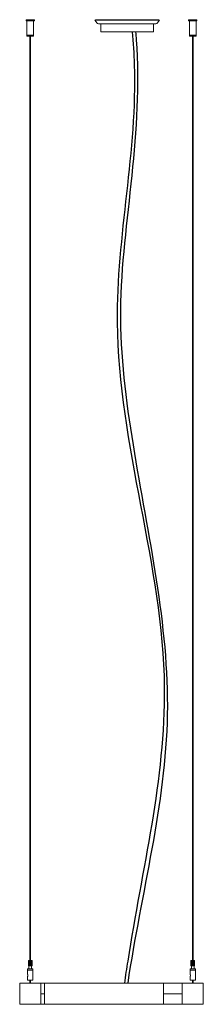
# Model space of a CAD drawing. Units: inches. Extents: x 441 to 1158, y -117 to 193.
# Drawn here: x 1144 to 1158, y -6 to 68 of the extents above; entities that cross this region are included whole.
import ezdxf

# ---------------------------------------------------------------- set-up
doc = ezdxf.new("R2010")
doc.units = ezdxf.units.IN
doc.header["$MEASUREMENT"] = 0

msp = doc.modelspace()

# ---------------------------------------------------------------- linework, layer by layer
at = {"linetype": 'Continuous', "lineweight": 15}
for p, q in [((1144.379, 67.991), (1144.379, 67.911)), ((1144.379, 67.991), (1145.004, 67.991)), ((1144.379, 67.911), (1145.004, 67.911)), ((1144.441, 67.911), (1144.441, 67.858)), ((1144.441, 67.764), (1144.441, 66.841)), ((1144.446, 67.801), (1144.446, 67.813)), ((1144.941, 66.841), (1144.941, 67.911)), ((1145.004, 67.911), (1145.004, 67.991)), ((1156.542, 67.991), (1156.542, 67.911)), ((1156.542, 67.991), (1157.167, 67.991)), ((1156.542, 67.911), (1157.167, 67.911)), ((1156.605, 67.911), (1156.605, 67.858)), ((1156.605, 67.764), (1156.605, 66.841)), ((1156.609, 67.801), (1156.609, 67.813)), ((1157.105, 66.841), (1157.105, 67.911)), ((1157.167, 67.911), (1157.167, 67.991)), ((1144.441, 66.841), (1144.441, 66.761)), ((1144.941, 66.841), (1144.441, 66.841)), ((1144.941, 66.761), (1144.441, 66.761)), ((1144.672, 66.761), (1144.672, -2.306)), ((1144.711, -2.306), (1144.711, 66.761)), ((1144.941, 66.761), (1144.941, 66.841)), ((1156.605, 66.841), (1156.605, 66.761)), ((1157.105, 66.841), (1156.605, 66.841)), ((1157.105, 66.761), (1156.605, 66.761)), ((1156.835, 66.761), (1156.835, -2.306)), ((1156.874, -2.306), (1156.874, 66.761)), ((1157.105, 66.761), (1157.105, 66.841)), ((1144.494, -2.942), (1144.494, -3.021)), ((1144.494, -2.942), (1144.888, -2.942)), ((1144.553, -2.306), (1144.553, -2.706)), ((1144.553, -2.306), (1144.554, -2.306)), ((1144.553, -2.306), (1144.553, -2.706)), ((1144.553, -2.306), (1144.553, -2.306)), ((1144.553, -2.706), (1144.554, -2.706)), ((1144.553, -2.706), (1144.553, -2.706)), ((1144.554, -2.306), (1144.554, -2.706)), ((1144.554, -2.306), (1144.555, -2.306)), ((1144.554, -2.306), (1144.554, -2.706)), ((1144.554, -2.306), (1144.554, -2.306)), ((1144.554, -2.306), (1144.554, -2.706)), ((1144.554, -2.306), (1144.554, -2.306)), ((1144.554, -2.706), (1144.555, -2.706)), ((1144.554, -2.706), (1144.554, -2.706)), ((1144.554, -2.706), (1144.554, -2.706)), ((1144.555, -2.306), (1144.555, -2.706)), ((1144.555, -2.306), (1144.556, -2.306)), ((1144.555, -2.306), (1144.555, -2.706)), ((1144.555, -2.306), (1144.555, -2.306)), ((1144.555, -2.706), (1144.556, -2.706)), ((1144.555, -2.706), (1144.555, -2.706)), ((1144.556, -2.306), (1144.556, -2.706)), ((1144.556, -2.306), (1144.557, -2.306)), ((1144.556, -2.706), (1144.557, -2.706)), ((1144.557, -2.306), (1144.557, -2.706)), ((1144.557, -2.306), (1144.558, -2.306)), ((1144.557, -2.706), (1144.558, -2.706)), ((1144.558, -2.306), (1144.558, -2.706)), ((1144.558, -2.306), (1144.559, -2.306)), ((1144.558, -2.706), (1144.559, -2.706)), ((1144.559, -2.306), (1144.559, -2.706)), ((1144.559, -2.306), (1144.56, -2.306)), ((1144.559, -2.706), (1144.56, -2.706)), ((1144.56, -2.306), (1144.56, -2.706)), ((1144.56, -2.306), (1144.561, -2.306)), ((1144.56, -2.706), (1144.561, -2.706)), ((1144.561, -2.306), (1144.561, -2.706)), ((1144.561, -2.306), (1144.562, -2.306)), ((1144.561, -2.706), (1144.562, -2.706)), ((1144.562, -2.306), (1144.562, -2.706)), ((1144.562, -2.306), (1144.563, -2.306)), ((1144.562, -2.706), (1144.563, -2.706)), ((1144.563, -2.306), (1144.563, -2.706)), ((1144.563, -2.306), (1144.565, -2.306)), ((1144.563, -2.706), (1144.565, -2.706)), ((1144.565, -2.306), (1144.565, -2.706)), ((1144.565, -2.306), (1144.566, -2.306)), ((1144.565, -2.706), (1144.566, -2.706)), ((1144.566, -2.306), (1144.566, -2.706)), ((1144.566, -2.306), (1144.568, -2.306)), ((1144.566, -2.706), (1144.568, -2.706)), ((1144.568, -2.306), (1144.568, -2.706)), ((1144.568, -2.306), (1144.57, -2.306)), ((1144.568, -2.706), (1144.57, -2.706)), ((1144.57, -2.306), (1144.57, -2.706)), ((1144.57, -2.306), (1144.572, -2.306)), ((1144.57, -2.706), (1144.572, -2.706)), ((1144.572, -2.306), (1144.572, -2.706)), ((1144.572, -2.306), (1144.573, -2.306)), ((1144.572, -2.706), (1144.573, -2.706)), ((1144.573, -2.306), (1144.573, -2.706)), ((1144.573, -2.306), (1144.575, -2.306)), ((1144.573, -2.706), (1144.575, -2.706)), ((1144.575, -2.306), (1144.575, -2.706)), ((1144.575, -2.306), (1144.578, -2.306)), ((1144.575, -2.706), (1144.578, -2.706)), ((1144.578, -2.306), (1144.578, -2.706)), ((1144.578, -2.306), (1144.58, -2.306)), ((1144.578, -2.706), (1144.58, -2.706)), ((1144.58, -2.306), (1144.58, -2.706)), ((1144.58, -2.306), (1144.582, -2.306)), ((1144.58, -2.706), (1144.582, -2.706)), ((1144.582, -2.306), (1144.582, -2.706)), ((1144.582, -2.306), (1144.584, -2.306)), ((1144.582, -2.706), (1144.584, -2.706)), ((1144.584, -2.306), (1144.584, -2.706)), ((1144.584, -2.306), (1144.587, -2.306)), ((1144.584, -2.706), (1144.587, -2.706)), ((1144.587, -2.306), (1144.587, -2.706)), ((1144.587, -2.306), (1144.589, -2.306)), ((1144.587, -2.706), (1144.589, -2.706)), ((1144.589, -2.306), (1144.589, -2.706)), ((1144.589, -2.306), (1144.592, -2.306)), ((1144.589, -2.706), (1144.592, -2.706)), ((1144.592, -2.306), (1144.592, -2.706)), ((1144.592, -2.306), (1144.594, -2.306)), ((1144.592, -2.706), (1144.594, -2.706)), ((1144.593, -2.706), (1144.593, -2.942)), ((1144.594, -2.306), (1144.594, -2.706)), ((1144.594, -2.306), (1144.597, -2.306)), ((1144.594, -2.706), (1144.597, -2.706)), ((1144.597, -2.306), (1144.597, -2.706)), ((1144.597, -2.306), (1144.6, -2.306)), ((1144.597, -2.706), (1144.6, -2.706)), ((1144.6, -2.306), (1144.6, -2.706)), ((1144.6, -2.306), (1144.603, -2.306)), ((1144.6, -2.706), (1144.603, -2.706)), ((1144.603, -2.306), (1144.603, -2.706)), ((1144.603, -2.306), (1144.606, -2.306)), ((1144.603, -2.706), (1144.606, -2.706)), ((1144.606, -2.306), (1144.606, -2.706)), ((1144.606, -2.306), (1144.609, -2.306)), ((1144.606, -2.706), (1144.609, -2.706)), ((1144.609, -2.306), (1144.609, -2.706)), ((1144.609, -2.306), (1144.612, -2.306)), ((1144.609, -2.706), (1144.612, -2.706)), ((1144.612, -2.306), (1144.612, -2.706)), ((1144.612, -2.306), (1144.615, -2.306)), ((1144.612, -2.706), (1144.615, -2.706)), ((1144.615, -2.306), (1144.615, -2.706)), ((1144.615, -2.306), (1144.618, -2.306)), ((1144.615, -2.706), (1144.618, -2.706)), ((1144.618, -2.306), (1144.618, -2.706)), ((1144.618, -2.306), (1144.621, -2.306)), ((1144.618, -2.706), (1144.621, -2.706)), ((1144.621, -2.306), (1144.621, -2.706)), ((1144.621, -2.306), (1144.624, -2.306)), ((1144.621, -2.706), (1144.624, -2.706)), ((1144.624, -2.306), (1144.624, -2.706)), ((1144.624, -2.306), (1144.628, -2.306)), ((1144.624, -2.706), (1144.628, -2.706)), ((1144.628, -2.306), (1144.628, -2.706)), ((1144.628, -2.306), (1144.631, -2.306)), ((1144.628, -2.706), (1144.631, -2.706)), ((1144.631, -2.306), (1144.631, -2.706)), ((1144.631, -2.306), (1144.635, -2.306)), ((1144.631, -2.706), (1144.635, -2.706)), ((1144.635, -2.306), (1144.635, -2.706)), ((1144.635, -2.306), (1144.638, -2.306)), ((1144.635, -2.306), (1144.635, -2.706)), ((1144.635, -2.306), (1144.635, -2.306)), ((1144.635, -2.706), (1144.638, -2.706)), ((1144.635, -2.706), (1144.635, -2.706)), ((1144.638, -2.306), (1144.638, -2.706)), ((1144.638, -2.306), (1144.641, -2.306)), ((1144.638, -2.306), (1144.638, -2.706)), ((1144.638, -2.306), (1144.638, -2.306)), ((1144.638, -2.706), (1144.641, -2.706)), ((1144.638, -2.706), (1144.638, -2.706)), ((1144.641, -2.306), (1144.641, -2.706)), ((1144.641, -2.306), (1144.642, -2.306)), ((1144.641, -2.706), (1144.642, -2.706)), ((1144.642, -2.306), (1144.642, -2.706)), ((1144.642, -2.306), (1144.645, -2.306)), ((1144.642, -2.706), (1144.645, -2.706)), ((1144.645, -2.306), (1144.645, -2.706)), ((1144.645, -2.306), (1144.645, -2.706)), ((1144.645, -2.306), (1144.645, -2.306)), ((1144.645, -2.306), (1144.648, -2.306)), ((1144.645, -2.706), (1144.645, -2.706)), ((1144.645, -2.706), (1144.648, -2.706)), ((1144.648, -2.306), (1144.648, -2.706)), ((1144.648, -2.306), (1144.649, -2.306)), ((1144.648, -2.706), (1144.649, -2.706)), ((1144.649, -2.306), (1144.649, -2.706)), ((1144.649, -2.306), (1144.652, -2.306)), ((1144.649, -2.706), (1144.652, -2.706)), ((1144.652, -2.306), (1144.652, -2.706)), ((1144.652, -2.306), (1144.655, -2.306)), ((1144.652, -2.306), (1144.652, -2.706)), ((1144.652, -2.306), (1144.652, -2.306)), ((1144.652, -2.706), (1144.655, -2.706)), ((1144.652, -2.706), (1144.652, -2.706)), ((1144.655, -2.306), (1144.655, -2.706)), ((1144.655, -2.306), (1144.656, -2.306)), ((1144.655, -2.706), (1144.656, -2.706)), ((1144.656, -2.306), (1144.656, -2.706)), ((1144.656, -2.306), (1144.659, -2.306)), ((1144.656, -2.706), (1144.659, -2.706)), ((1144.659, -2.306), (1144.659, -2.706)), ((1144.659, -2.306), (1144.662, -2.306)), ((1144.659, -2.306), (1144.659, -2.706)), ((1144.659, -2.306), (1144.659, -2.306)), ((1144.659, -2.706), (1144.662, -2.706)), ((1144.659, -2.706), (1144.659, -2.706)), ((1144.662, -2.306), (1144.662, -2.706)), ((1144.662, -2.306), (1144.663, -2.306)), ((1144.662, -2.706), (1144.663, -2.706)), ((1144.663, -2.306), (1144.663, -2.706)), ((1144.663, -2.306), (1144.666, -2.306)), ((1144.663, -2.706), (1144.666, -2.706)), ((1144.666, -2.306), (1144.666, -2.706)), ((1144.666, -2.306), (1144.667, -2.306)), ((1144.666, -2.706), (1144.667, -2.706)), ((1144.667, -2.306), (1144.667, -2.706)), ((1144.667, -2.306), (1144.669, -2.306)), ((1144.667, -2.706), (1144.669, -2.706)), ((1144.669, -2.306), (1144.669, -2.706)), ((1144.669, -2.306), (1144.671, -2.306)), ((1144.669, -2.706), (1144.671, -2.706)), ((1144.671, -2.306), (1144.671, -2.706)), ((1144.671, -2.306), (1144.673, -2.306)), ((1144.671, -2.706), (1144.673, -2.706)), ((1144.673, -2.306), (1144.673, -2.706)), ((1144.673, -2.306), (1144.674, -2.306)), ((1144.673, -2.706), (1144.674, -2.706)), ((1144.674, -2.306), (1144.674, -2.706)), ((1144.674, -2.306), (1144.677, -2.306)), ((1144.674, -2.706), (1144.677, -2.706)), ((1144.677, -2.306), (1144.677, -2.706)), ((1144.677, -2.306), (1144.678, -2.306)), ((1144.677, -2.706), (1144.678, -2.706)), ((1144.678, -2.306), (1144.678, -2.706)), ((1144.678, -2.306), (1144.68, -2.306)), ((1144.678, -2.706), (1144.68, -2.706)), ((1144.68, -2.306), (1144.68, -2.706)), ((1144.68, -2.306), (1144.682, -2.306)), ((1144.68, -2.706), (1144.682, -2.706)), ((1144.682, -2.306), (1144.682, -2.706)), ((1144.682, -2.306), (1144.684, -2.306)), ((1144.682, -2.706), (1144.684, -2.706)), ((1144.684, -2.306), (1144.684, -2.706)), ((1144.684, -2.306), (1144.686, -2.306)), ((1144.684, -2.706), (1144.686, -2.706)), ((1144.686, -2.306), (1144.686, -2.706)), ((1144.686, -2.306), (1144.688, -2.306)), ((1144.686, -2.706), (1144.688, -2.706)), ((1144.688, -2.306), (1144.688, -2.706)), ((1144.688, -2.306), (1144.689, -2.306)), ((1144.688, -2.706), (1144.689, -2.706)), ((1144.689, -2.306), (1144.689, -2.706)), ((1144.689, -2.306), (1144.691, -2.306)), ((1144.689, -2.706), (1144.691, -2.706)), ((1144.691, -2.306), (1144.691, -2.706)), ((1144.691, -2.306), (1144.693, -2.306)), ((1144.691, -2.706), (1144.693, -2.706)), ((1144.693, -2.306), (1144.693, -2.706)), ((1144.693, -2.306), (1144.695, -2.306)), ((1144.693, -2.706), (1144.695, -2.706)), ((1144.695, -2.306), (1144.695, -2.706)), ((1144.695, -2.306), (1144.697, -2.306)), ((1144.695, -2.706), (1144.697, -2.706)), ((1144.697, -2.306), (1144.697, -2.706)), ((1144.697, -2.306), (1144.699, -2.306)), ((1144.697, -2.706), (1144.699, -2.706)), ((1144.699, -2.306), (1144.699, -2.706)), ((1144.699, -2.306), (1144.701, -2.306)), ((1144.699, -2.706), (1144.701, -2.706)), ((1144.701, -2.306), (1144.701, -2.706)), ((1144.701, -2.306), (1144.702, -2.306)), ((1144.701, -2.706), (1144.702, -2.706)), ((1144.702, -2.306), (1144.702, -2.706)), ((1144.702, -2.306), (1144.704, -2.306)), ((1144.702, -2.706), (1144.704, -2.706)), ((1144.704, -2.306), (1144.704, -2.706)), ((1144.704, -2.306), (1144.706, -2.306)), ((1144.704, -2.706), (1144.706, -2.706)), ((1144.706, -2.306), (1144.706, -2.706)), ((1144.706, -2.306), (1144.708, -2.306)), ((1144.706, -2.706), (1144.708, -2.706)), ((1144.708, -2.306), (1144.708, -2.706)), ((1144.708, -2.306), (1144.709, -2.306)), ((1144.708, -2.706), (1144.709, -2.706)), ((1144.709, -2.306), (1144.709, -2.706)), ((1144.709, -2.306), (1144.712, -2.306)), ((1144.709, -2.706), (1144.712, -2.706)), ((1144.712, -2.306), (1144.712, -2.706)), ((1144.712, -2.306), (1144.713, -2.306)), ((1144.712, -2.706), (1144.713, -2.706)), ((1144.713, -2.306), (1144.713, -2.706)), ((1144.713, -2.306), (1144.716, -2.306)), ((1144.713, -2.706), (1144.716, -2.706)), ((1144.716, -2.306), (1144.716, -2.706)), ((1144.716, -2.306), (1144.717, -2.306)), ((1144.716, -2.706), (1144.717, -2.706)), ((1144.717, -2.306), (1144.717, -2.706)), ((1144.717, -2.306), (1144.719, -2.306)), ((1144.717, -2.706), (1144.719, -2.706)), ((1144.719, -2.306), (1144.719, -2.706)), ((1144.719, -2.306), (1144.72, -2.306)), ((1144.719, -2.706), (1144.72, -2.706)), ((1144.72, -2.306), (1144.72, -2.706)), ((1144.72, -2.306), (1144.723, -2.306)), ((1144.72, -2.706), (1144.723, -2.706)), ((1144.723, -2.306), (1144.723, -2.706)), ((1144.723, -2.306), (1144.724, -2.306)), ((1144.723, -2.706), (1144.724, -2.706)), ((1144.724, -2.306), (1144.724, -2.706)), ((1144.724, -2.306), (1144.727, -2.306)), ((1144.724, -2.706), (1144.727, -2.706)), ((1144.727, -2.306), (1144.727, -2.706)), ((1144.727, -2.306), (1144.727, -2.706)), ((1144.727, -2.306), (1144.727, -2.306)), ((1144.727, -2.306), (1144.73, -2.306)), ((1144.727, -2.706), (1144.727, -2.706)), ((1144.727, -2.706), (1144.73, -2.706)), ((1144.73, -2.306), (1144.73, -2.706)), ((1144.73, -2.306), (1144.731, -2.306)), ((1144.73, -2.706), (1144.731, -2.706)), ((1144.731, -2.306), (1144.731, -2.706)), ((1144.731, -2.306), (1144.734, -2.306)), ((1144.731, -2.706), (1144.734, -2.706)), ((1144.734, -2.306), (1144.734, -2.706)), ((1144.734, -2.306), (1144.734, -2.706)), ((1144.734, -2.306), (1144.734, -2.306)), ((1144.734, -2.306), (1144.737, -2.306)), ((1144.734, -2.706), (1144.734, -2.706)), ((1144.734, -2.706), (1144.737, -2.706)), ((1144.737, -2.306), (1144.737, -2.706)), ((1144.737, -2.306), (1144.738, -2.306)), ((1144.737, -2.706), (1144.738, -2.706)), ((1144.738, -2.306), (1144.738, -2.706)), ((1144.738, -2.306), (1144.741, -2.306)), ((1144.738, -2.706), (1144.741, -2.706)), ((1144.741, -2.306), (1144.741, -2.706)), ((1144.741, -2.306), (1144.741, -2.706)), ((1144.741, -2.306), (1144.741, -2.306)), ((1144.741, -2.306), (1144.744, -2.306)), ((1144.741, -2.706), (1144.741, -2.706)), ((1144.741, -2.706), (1144.744, -2.706)), ((1144.744, -2.306), (1144.744, -2.706)), ((1144.744, -2.306), (1144.745, -2.306)), ((1144.744, -2.706), (1144.745, -2.706)), ((1144.745, -2.306), (1144.745, -2.706)), ((1144.745, -2.306), (1144.748, -2.306)), ((1144.745, -2.706), (1144.748, -2.706)), ((1144.748, -2.306), (1144.748, -2.706)), ((1144.748, -2.306), (1144.748, -2.706)), ((1144.748, -2.306), (1144.748, -2.306)), ((1144.748, -2.306), (1144.751, -2.306)), ((1144.748, -2.706), (1144.748, -2.706)), ((1144.748, -2.706), (1144.751, -2.706)), ((1144.751, -2.306), (1144.751, -2.706)), ((1144.751, -2.306), (1144.755, -2.306)), ((1144.751, -2.706), (1144.755, -2.706)), ((1144.755, -2.306), (1144.755, -2.706)), ((1144.755, -2.306), (1144.758, -2.306)), ((1144.755, -2.706), (1144.758, -2.706)), ((1144.758, -2.306), (1144.758, -2.706)), ((1144.758, -2.306), (1144.761, -2.306)), ((1144.758, -2.706), (1144.761, -2.706)), ((1144.761, -2.306), (1144.761, -2.706)), ((1144.761, -2.306), (1144.764, -2.306)), ((1144.761, -2.706), (1144.764, -2.706)), ((1144.764, -2.306), (1144.764, -2.706)), ((1144.764, -2.306), (1144.768, -2.306)), ((1144.764, -2.706), (1144.768, -2.706)), ((1144.768, -2.306), (1144.768, -2.706)), ((1144.768, -2.306), (1144.771, -2.306)), ((1144.768, -2.706), (1144.771, -2.706)), ((1144.771, -2.306), (1144.771, -2.706)), ((1144.771, -2.306), (1144.774, -2.306)), ((1144.771, -2.706), (1144.774, -2.706)), ((1144.774, -2.306), (1144.774, -2.706)), ((1144.774, -2.306), (1144.777, -2.306)), ((1144.774, -2.706), (1144.777, -2.706)), ((1144.777, -2.306), (1144.777, -2.706)), ((1144.777, -2.306), (1144.78, -2.306)), ((1144.777, -2.706), (1144.78, -2.706)), ((1144.78, -2.306), (1144.78, -2.706)), ((1144.78, -2.306), (1144.782, -2.306)), ((1144.78, -2.706), (1144.782, -2.706)), ((1144.782, -2.306), (1144.782, -2.706)), ((1144.782, -2.306), (1144.785, -2.306)), ((1144.782, -2.706), (1144.785, -2.706)), ((1144.785, -2.306), (1144.785, -2.706)), ((1144.785, -2.306), (1144.788, -2.306)), ((1144.785, -2.706), (1144.788, -2.706)), ((1144.788, -2.306), (1144.788, -2.706)), ((1144.788, -2.306), (1144.791, -2.306)), ((1144.788, -2.706), (1144.791, -2.706)), ((1144.79, -2.942), (1144.79, -2.706)), ((1144.791, -2.306), (1144.791, -2.706)), ((1144.791, -2.306), (1144.793, -2.306)), ((1144.791, -2.706), (1144.793, -2.706)), ((1144.793, -2.306), (1144.793, -2.706)), ((1144.793, -2.306), (1144.796, -2.306)), ((1144.793, -2.706), (1144.796, -2.706)), ((1144.796, -2.306), (1144.796, -2.706)), ((1144.796, -2.306), (1144.798, -2.306)), ((1144.796, -2.706), (1144.798, -2.706)), ((1144.798, -2.306), (1144.798, -2.706)), ((1144.798, -2.306), (1144.8, -2.306)), ((1144.798, -2.706), (1144.8, -2.706)), ((1144.8, -2.306), (1144.8, -2.706)), ((1144.8, -2.306), (1144.803, -2.306)), ((1144.8, -2.706), (1144.803, -2.706)), ((1144.803, -2.306), (1144.803, -2.706)), ((1144.803, -2.306), (1144.805, -2.306)), ((1144.803, -2.706), (1144.805, -2.706)), ((1144.805, -2.306), (1144.805, -2.706)), ((1144.805, -2.306), (1144.807, -2.306)), ((1144.805, -2.706), (1144.807, -2.706)), ((1144.807, -2.306), (1144.807, -2.706)), ((1144.807, -2.306), (1144.809, -2.306)), ((1144.807, -2.706), (1144.809, -2.706)), ((1144.809, -2.306), (1144.809, -2.706)), ((1144.809, -2.306), (1144.811, -2.306)), ((1144.809, -2.706), (1144.811, -2.706)), ((1144.811, -2.306), (1144.811, -2.706)), ((1144.811, -2.306), (1144.813, -2.306)), ((1144.811, -2.706), (1144.813, -2.706)), ((1144.813, -2.306), (1144.813, -2.706)), ((1144.813, -2.306), (1144.814, -2.306)), ((1144.813, -2.706), (1144.814, -2.706)), ((1144.814, -2.306), (1144.814, -2.706)), ((1144.814, -2.306), (1144.816, -2.306)), ((1144.814, -2.706), (1144.816, -2.706)), ((1144.816, -2.306), (1144.816, -2.706)), ((1144.816, -2.306), (1144.818, -2.306)), ((1144.816, -2.706), (1144.818, -2.706)), ((1144.818, -2.306), (1144.818, -2.706)), ((1144.818, -2.306), (1144.819, -2.306)), ((1144.818, -2.706), (1144.819, -2.706)), ((1144.819, -2.306), (1144.819, -2.706)), ((1144.819, -2.306), (1144.82, -2.306)), ((1144.819, -2.706), (1144.82, -2.706)), ((1144.82, -2.306), (1144.82, -2.706)), ((1144.82, -2.306), (1144.822, -2.306)), ((1144.82, -2.706), (1144.822, -2.706)), ((1144.822, -2.306), (1144.822, -2.706)), ((1144.822, -2.306), (1144.823, -2.306)), ((1144.822, -2.706), (1144.823, -2.706)), ((1144.823, -2.306), (1144.823, -2.706)), ((1144.823, -2.306), (1144.824, -2.306)), ((1144.823, -2.706), (1144.824, -2.706)), ((1144.824, -2.306), (1144.824, -2.706)), ((1144.824, -2.306), (1144.825, -2.306)), ((1144.824, -2.706), (1144.825, -2.706)), ((1144.825, -2.306), (1144.825, -2.706)), ((1144.825, -2.306), (1144.826, -2.306)), ((1144.825, -2.706), (1144.826, -2.706)), ((1144.826, -2.306), (1144.826, -2.706)), ((1144.826, -2.306), (1144.826, -2.706)), ((1144.826, -2.306), (1144.826, -2.306)), ((1144.826, -2.306), (1144.827, -2.306)), ((1144.826, -2.706), (1144.826, -2.706)), ((1144.826, -2.706), (1144.827, -2.706)), ((1144.827, -2.306), (1144.827, -2.706)), ((1144.827, -2.306), (1144.828, -2.306)), ((1144.827, -2.706), (1144.828, -2.706)), ((1144.828, -2.306), (1144.828, -2.706)), ((1144.828, -2.306), (1144.828, -2.706)), ((1144.828, -2.306), (1144.828, -2.306)), ((1144.828, -2.306), (1144.829, -2.306)), ((1144.828, -2.706), (1144.828, -2.706)), ((1144.828, -2.706), (1144.829, -2.706)), ((1144.829, -2.306), (1144.829, -2.706)), ((1144.829, -2.306), (1144.829, -2.706)), ((1144.829, -2.306), (1144.829, -2.306)), ((1144.829, -2.306), (1144.829, -2.706)), ((1144.829, -2.306), (1144.829, -2.306)), ((1144.829, -2.306), (1144.829, -2.706)), ((1144.829, -2.306), (1144.829, -2.306)), ((1144.829, -2.706), (1144.829, -2.706)), ((1144.829, -2.706), (1144.829, -2.706)), ((1144.829, -2.706), (1144.829, -2.706)), ((1144.888, -3.021), (1144.888, -2.942)), ((1156.658, -2.942), (1156.658, -3.021)), ((1156.658, -2.942), (1157.052, -2.942)), ((1156.717, -2.306), (1156.717, -2.706)), ((1156.717, -2.306), (1156.718, -2.306)), ((1156.717, -2.306), (1156.717, -2.706)), ((1156.717, -2.306), (1156.717, -2.306)), ((1156.717, -2.306), (1156.717, -2.706)), ((1156.717, -2.306), (1156.717, -2.306)), ((1156.717, -2.306), (1156.717, -2.706)), ((1156.717, -2.306), (1156.717, -2.306)), ((1156.717, -2.706), (1156.718, -2.706)), ((1156.717, -2.706), (1156.717, -2.706)), ((1156.717, -2.706), (1156.717, -2.706)), ((1156.717, -2.706), (1156.717, -2.706)), ((1156.718, -2.306), (1156.718, -2.706)), ((1156.718, -2.306), (1156.719, -2.306)), ((1156.718, -2.306), (1156.718, -2.706)), ((1156.718, -2.306), (1156.718, -2.306)), ((1156.718, -2.706), (1156.719, -2.706)), ((1156.718, -2.706), (1156.718, -2.706)), ((1156.719, -2.306), (1156.719, -2.706)), ((1156.719, -2.306), (1156.72, -2.306)), ((1156.719, -2.706), (1156.72, -2.706)), ((1156.72, -2.306), (1156.72, -2.706)), ((1156.72, -2.306), (1156.721, -2.306)), ((1156.72, -2.306), (1156.72, -2.706)), ((1156.72, -2.306), (1156.72, -2.306)), ((1156.72, -2.706), (1156.721, -2.706)), ((1156.72, -2.706), (1156.72, -2.706)), ((1156.721, -2.306), (1156.721, -2.706)), ((1156.721, -2.306), (1156.722, -2.306)), ((1156.721, -2.706), (1156.722, -2.706)), ((1156.722, -2.306), (1156.722, -2.706)), ((1156.722, -2.306), (1156.723, -2.306)), ((1156.722, -2.706), (1156.723, -2.706)), ((1156.723, -2.306), (1156.723, -2.706)), ((1156.723, -2.306), (1156.724, -2.306)), ((1156.723, -2.706), (1156.724, -2.706)), ((1156.724, -2.306), (1156.724, -2.706)), ((1156.724, -2.306), (1156.726, -2.306)), ((1156.724, -2.706), (1156.726, -2.706)), ((1156.726, -2.306), (1156.726, -2.706)), ((1156.726, -2.306), (1156.727, -2.306)), ((1156.726, -2.706), (1156.727, -2.706)), ((1156.727, -2.306), (1156.727, -2.706)), ((1156.727, -2.306), (1156.728, -2.306)), ((1156.727, -2.706), (1156.728, -2.706)), ((1156.728, -2.306), (1156.728, -2.706)), ((1156.728, -2.306), (1156.73, -2.306)), ((1156.728, -2.706), (1156.73, -2.706)), ((1156.73, -2.306), (1156.73, -2.706)), ((1156.73, -2.306), (1156.732, -2.306)), ((1156.73, -2.706), (1156.732, -2.706)), ((1156.732, -2.306), (1156.732, -2.706)), ((1156.732, -2.306), (1156.733, -2.306)), ((1156.732, -2.706), (1156.733, -2.706)), ((1156.733, -2.306), (1156.733, -2.706)), ((1156.733, -2.306), (1156.735, -2.306)), ((1156.733, -2.706), (1156.735, -2.706)), ((1156.735, -2.306), (1156.735, -2.706)), ((1156.735, -2.306), (1156.737, -2.306)), ((1156.735, -2.706), (1156.737, -2.706)), ((1156.737, -2.306), (1156.737, -2.706)), ((1156.737, -2.306), (1156.739, -2.306)), ((1156.737, -2.706), (1156.739, -2.706)), ((1156.739, -2.306), (1156.739, -2.706)), ((1156.739, -2.306), (1156.741, -2.306)), ((1156.739, -2.706), (1156.741, -2.706)), ((1156.741, -2.306), (1156.741, -2.706)), ((1156.741, -2.306), (1156.743, -2.306)), ((1156.741, -2.706), (1156.743, -2.706)), ((1156.743, -2.306), (1156.743, -2.706)), ((1156.743, -2.306), (1156.746, -2.306)), ((1156.743, -2.706), (1156.746, -2.706)), ((1156.746, -2.306), (1156.746, -2.706)), ((1156.746, -2.306), (1156.748, -2.306)), ((1156.746, -2.706), (1156.748, -2.706)), ((1156.748, -2.306), (1156.748, -2.706)), ((1156.748, -2.306), (1156.75, -2.306)), ((1156.748, -2.706), (1156.75, -2.706)), ((1156.75, -2.306), (1156.75, -2.706)), ((1156.75, -2.306), (1156.753, -2.306)), ((1156.75, -2.706), (1156.753, -2.706)), ((1156.753, -2.306), (1156.753, -2.706)), ((1156.753, -2.306), (1156.755, -2.306)), ((1156.753, -2.706), (1156.755, -2.706)), ((1156.755, -2.306), (1156.755, -2.706)), ((1156.755, -2.306), (1156.758, -2.306)), ((1156.755, -2.706), (1156.758, -2.706)), ((1156.756, -2.706), (1156.756, -2.942)), ((1156.758, -2.306), (1156.758, -2.706)), ((1156.758, -2.306), (1156.761, -2.306)), ((1156.758, -2.706), (1156.761, -2.706)), ((1156.761, -2.306), (1156.761, -2.706)), ((1156.761, -2.306), (1156.764, -2.306)), ((1156.761, -2.706), (1156.764, -2.706)), ((1156.764, -2.306), (1156.764, -2.706)), ((1156.764, -2.306), (1156.766, -2.306)), ((1156.764, -2.706), (1156.766, -2.706)), ((1156.766, -2.306), (1156.766, -2.706)), ((1156.766, -2.306), (1156.769, -2.306)), ((1156.766, -2.706), (1156.769, -2.706)), ((1156.769, -2.306), (1156.769, -2.706)), ((1156.769, -2.306), (1156.772, -2.306)), ((1156.769, -2.706), (1156.772, -2.706)), ((1156.772, -2.306), (1156.772, -2.706)), ((1156.772, -2.306), (1156.775, -2.306)), ((1156.772, -2.706), (1156.775, -2.706)), ((1156.775, -2.306), (1156.775, -2.706)), ((1156.775, -2.306), (1156.778, -2.306)), ((1156.775, -2.706), (1156.778, -2.706)), ((1156.778, -2.306), (1156.778, -2.706)), ((1156.778, -2.306), (1156.782, -2.306)), ((1156.778, -2.706), (1156.782, -2.706)), ((1156.782, -2.306), (1156.782, -2.706)), ((1156.782, -2.306), (1156.785, -2.306)), ((1156.782, -2.706), (1156.785, -2.706)), ((1156.785, -2.306), (1156.785, -2.706)), ((1156.785, -2.306), (1156.788, -2.306)), ((1156.785, -2.706), (1156.788, -2.706)), ((1156.788, -2.306), (1156.788, -2.706)), ((1156.788, -2.306), (1156.791, -2.306)), ((1156.788, -2.706), (1156.791, -2.706)), ((1156.791, -2.306), (1156.791, -2.706)), ((1156.791, -2.306), (1156.795, -2.306)), ((1156.791, -2.706), (1156.795, -2.706)), ((1156.795, -2.306), (1156.795, -2.706)), ((1156.795, -2.306), (1156.798, -2.306)), ((1156.795, -2.706), (1156.798, -2.706)), ((1156.798, -2.306), (1156.798, -2.706)), ((1156.798, -2.306), (1156.798, -2.706)), ((1156.798, -2.306), (1156.798, -2.306)), ((1156.798, -2.306), (1156.801, -2.306)), ((1156.798, -2.706), (1156.798, -2.706)), ((1156.798, -2.706), (1156.801, -2.706)), ((1156.801, -2.306), (1156.801, -2.706)), ((1156.801, -2.306), (1156.802, -2.306)), ((1156.801, -2.706), (1156.802, -2.706)), ((1156.802, -2.306), (1156.802, -2.706)), ((1156.802, -2.306), (1156.805, -2.306)), ((1156.802, -2.706), (1156.805, -2.706)), ((1156.805, -2.306), (1156.805, -2.706)), ((1156.805, -2.306), (1156.808, -2.306)), ((1156.805, -2.306), (1156.805, -2.706)), ((1156.805, -2.306), (1156.805, -2.306)), ((1156.805, -2.706), (1156.808, -2.706)), ((1156.805, -2.706), (1156.805, -2.706)), ((1156.808, -2.306), (1156.808, -2.706)), ((1156.808, -2.306), (1156.809, -2.306)), ((1156.808, -2.706), (1156.809, -2.706)), ((1156.809, -2.306), (1156.809, -2.706)), ((1156.809, -2.306), (1156.812, -2.306)), ((1156.809, -2.706), (1156.812, -2.706)), ((1156.812, -2.306), (1156.812, -2.706)), ((1156.812, -2.306), (1156.815, -2.306)), ((1156.812, -2.306), (1156.812, -2.706)), ((1156.812, -2.306), (1156.812, -2.306)), ((1156.812, -2.706), (1156.815, -2.706)), ((1156.812, -2.706), (1156.812, -2.706)), ((1156.815, -2.306), (1156.815, -2.706)), ((1156.815, -2.306), (1156.816, -2.306)), ((1156.815, -2.706), (1156.816, -2.706)), ((1156.816, -2.306), (1156.816, -2.706)), ((1156.816, -2.306), (1156.819, -2.306)), ((1156.816, -2.706), (1156.819, -2.706)), ((1156.819, -2.306), (1156.819, -2.706)), ((1156.819, -2.306), (1156.822, -2.306)), ((1156.819, -2.306), (1156.819, -2.706)), ((1156.819, -2.306), (1156.819, -2.306)), ((1156.819, -2.706), (1156.822, -2.706)), ((1156.819, -2.706), (1156.819, -2.706)), ((1156.822, -2.306), (1156.822, -2.706)), ((1156.822, -2.306), (1156.823, -2.306)), ((1156.822, -2.706), (1156.823, -2.706)), ((1156.823, -2.306), (1156.823, -2.706)), ((1156.823, -2.306), (1156.826, -2.306)), ((1156.823, -2.706), (1156.826, -2.706)), ((1156.826, -2.306), (1156.826, -2.706)), ((1156.826, -2.306), (1156.827, -2.306)), ((1156.826, -2.706), (1156.827, -2.706)), ((1156.827, -2.306), (1156.827, -2.706)), ((1156.827, -2.306), (1156.829, -2.306)), ((1156.827, -2.706), (1156.829, -2.706)), ((1156.829, -2.306), (1156.829, -2.706)), ((1156.829, -2.306), (1156.83, -2.306)), ((1156.829, -2.706), (1156.83, -2.706)), ((1156.83, -2.306), (1156.83, -2.706)), ((1156.83, -2.306), (1156.833, -2.306)), ((1156.83, -2.706), (1156.833, -2.706)), ((1156.833, -2.306), (1156.833, -2.706)), ((1156.833, -2.306), (1156.834, -2.306)), ((1156.833, -2.706), (1156.834, -2.706)), ((1156.834, -2.306), (1156.834, -2.706)), ((1156.834, -2.306), (1156.837, -2.306)), ((1156.834, -2.706), (1156.837, -2.706)), ((1156.837, -2.306), (1156.837, -2.706)), ((1156.837, -2.306), (1156.838, -2.306)), ((1156.837, -2.706), (1156.838, -2.706)), ((1156.838, -2.306), (1156.838, -2.706)), ((1156.838, -2.306), (1156.84, -2.306)), ((1156.838, -2.706), (1156.84, -2.706)), ((1156.84, -2.306), (1156.84, -2.706)), ((1156.84, -2.306), (1156.842, -2.306)), ((1156.84, -2.706), (1156.842, -2.706)), ((1156.842, -2.306), (1156.842, -2.706)), ((1156.842, -2.306), (1156.844, -2.306)), ((1156.842, -2.706), (1156.844, -2.706)), ((1156.844, -2.306), (1156.844, -2.706)), ((1156.844, -2.306), (1156.845, -2.306)), ((1156.844, -2.706), (1156.845, -2.706)), ((1156.845, -2.306), (1156.845, -2.706)), ((1156.845, -2.306), (1156.847, -2.306)), ((1156.845, -2.706), (1156.847, -2.706)), ((1156.847, -2.306), (1156.847, -2.706)), ((1156.847, -2.306), (1156.849, -2.306)), ((1156.847, -2.706), (1156.849, -2.706)), ((1156.849, -2.306), (1156.849, -2.706)), ((1156.849, -2.306), (1156.851, -2.306)), ((1156.849, -2.706), (1156.851, -2.706)), ((1156.851, -2.306), (1156.851, -2.706)), ((1156.851, -2.306), (1156.853, -2.306)), ((1156.851, -2.706), (1156.853, -2.706)), ((1156.853, -2.306), (1156.853, -2.706)), ((1156.853, -2.306), (1156.855, -2.306)), ((1156.853, -2.706), (1156.855, -2.706)), ((1156.855, -2.306), (1156.855, -2.706)), ((1156.855, -2.306), (1156.857, -2.306)), ((1156.855, -2.706), (1156.857, -2.706)), ((1156.857, -2.306), (1156.857, -2.706)), ((1156.857, -2.306), (1156.858, -2.306)), ((1156.857, -2.706), (1156.858, -2.706)), ((1156.858, -2.306), (1156.858, -2.706)), ((1156.858, -2.306), (1156.86, -2.306)), ((1156.858, -2.706), (1156.86, -2.706)), ((1156.86, -2.306), (1156.86, -2.706)), ((1156.86, -2.306), (1156.862, -2.306)), ((1156.86, -2.706), (1156.862, -2.706)), ((1156.862, -2.306), (1156.862, -2.706)), ((1156.862, -2.306), (1156.864, -2.306)), ((1156.862, -2.706), (1156.864, -2.706)), ((1156.864, -2.306), (1156.864, -2.706)), ((1156.864, -2.306), (1156.866, -2.306)), ((1156.864, -2.706), (1156.866, -2.706)), ((1156.866, -2.306), (1156.866, -2.706)), ((1156.866, -2.306), (1156.868, -2.306)), ((1156.866, -2.706), (1156.868, -2.706)), ((1156.868, -2.306), (1156.868, -2.706)), ((1156.868, -2.306), (1156.869, -2.306)), ((1156.868, -2.706), (1156.869, -2.706)), ((1156.869, -2.306), (1156.869, -2.706)), ((1156.869, -2.306), (1156.872, -2.306)), ((1156.869, -2.706), (1156.872, -2.706)), ((1156.872, -2.306), (1156.872, -2.706)), ((1156.872, -2.306), (1156.873, -2.306)), ((1156.872, -2.706), (1156.873, -2.706)), ((1156.873, -2.306), (1156.873, -2.706)), ((1156.873, -2.306), (1156.875, -2.306)), ((1156.873, -2.706), (1156.875, -2.706)), ((1156.875, -2.306), (1156.875, -2.706)), ((1156.875, -2.306), (1156.877, -2.306)), ((1156.875, -2.706), (1156.877, -2.706)), ((1156.877, -2.306), (1156.877, -2.706)), ((1156.877, -2.306), (1156.879, -2.306)), ((1156.877, -2.706), (1156.879, -2.706)), ((1156.879, -2.306), (1156.879, -2.706)), ((1156.879, -2.306), (1156.88, -2.306)), ((1156.879, -2.706), (1156.88, -2.706)), ((1156.88, -2.306), (1156.88, -2.706)), ((1156.88, -2.306), (1156.883, -2.306)), ((1156.88, -2.706), (1156.883, -2.706)), ((1156.883, -2.306), (1156.883, -2.706)), ((1156.883, -2.306), (1156.884, -2.306)), ((1156.883, -2.706), (1156.884, -2.706)), ((1156.884, -2.306), (1156.884, -2.706)), ((1156.884, -2.306), (1156.887, -2.306)), ((1156.884, -2.706), (1156.887, -2.706)), ((1156.887, -2.306), (1156.887, -2.706)), ((1156.887, -2.306), (1156.887, -2.706)), ((1156.887, -2.306), (1156.887, -2.306)), ((1156.887, -2.306), (1156.89, -2.306)), ((1156.887, -2.706), (1156.887, -2.706)), ((1156.887, -2.706), (1156.89, -2.706)), ((1156.89, -2.306), (1156.89, -2.706)), ((1156.89, -2.306), (1156.891, -2.306)), ((1156.89, -2.706), (1156.891, -2.706)), ((1156.891, -2.306), (1156.891, -2.706)), ((1156.891, -2.306), (1156.894, -2.306)), ((1156.891, -2.706), (1156.894, -2.706)), ((1156.894, -2.306), (1156.894, -2.706)), ((1156.894, -2.306), (1156.894, -2.706)), ((1156.894, -2.306), (1156.894, -2.306)), ((1156.894, -2.306), (1156.897, -2.306)), ((1156.894, -2.706), (1156.894, -2.706)), ((1156.894, -2.706), (1156.897, -2.706)), ((1156.897, -2.306), (1156.897, -2.706)), ((1156.897, -2.306), (1156.898, -2.306)), ((1156.897, -2.706), (1156.898, -2.706)), ((1156.898, -2.306), (1156.898, -2.706)), ((1156.898, -2.306), (1156.901, -2.306)), ((1156.898, -2.706), (1156.901, -2.706)), ((1156.901, -2.306), (1156.901, -2.706)), ((1156.901, -2.306), (1156.901, -2.706)), ((1156.901, -2.306), (1156.901, -2.306)), ((1156.901, -2.306), (1156.904, -2.306)), ((1156.901, -2.706), (1156.901, -2.706)), ((1156.901, -2.706), (1156.904, -2.706)), ((1156.904, -2.306), (1156.904, -2.706)), ((1156.904, -2.306), (1156.905, -2.306)), ((1156.904, -2.706), (1156.905, -2.706)), ((1156.905, -2.306), (1156.905, -2.706)), ((1156.905, -2.306), (1156.908, -2.306)), ((1156.905, -2.706), (1156.908, -2.706)), ((1156.908, -2.306), (1156.908, -2.706)), ((1156.908, -2.306), (1156.908, -2.706)), ((1156.908, -2.306), (1156.908, -2.306)), ((1156.908, -2.306), (1156.911, -2.306)), ((1156.908, -2.706), (1156.908, -2.706)), ((1156.908, -2.706), (1156.911, -2.706)), ((1156.911, -2.306), (1156.911, -2.706)), ((1156.911, -2.306), (1156.911, -2.706)), ((1156.911, -2.306), (1156.911, -2.306)), ((1156.911, -2.306), (1156.915, -2.306)), ((1156.911, -2.706), (1156.911, -2.706)), ((1156.911, -2.706), (1156.915, -2.706)), ((1156.915, -2.306), (1156.915, -2.706)), ((1156.915, -2.306), (1156.918, -2.306)), ((1156.915, -2.706), (1156.918, -2.706)), ((1156.918, -2.306), (1156.918, -2.706)), ((1156.918, -2.306), (1156.922, -2.306)), ((1156.918, -2.706), (1156.922, -2.706)), ((1156.922, -2.306), (1156.922, -2.706)), ((1156.922, -2.306), (1156.925, -2.306)), ((1156.922, -2.706), (1156.925, -2.706)), ((1156.925, -2.306), (1156.925, -2.706)), ((1156.925, -2.306), (1156.928, -2.306)), ((1156.925, -2.706), (1156.928, -2.706)), ((1156.928, -2.306), (1156.928, -2.706)), ((1156.928, -2.306), (1156.931, -2.306)), ((1156.928, -2.706), (1156.931, -2.706)), ((1156.931, -2.306), (1156.931, -2.706)), ((1156.931, -2.306), (1156.934, -2.306)), ((1156.931, -2.706), (1156.934, -2.706)), ((1156.934, -2.306), (1156.934, -2.706)), ((1156.934, -2.306), (1156.937, -2.306)), ((1156.934, -2.706), (1156.937, -2.706)), ((1156.937, -2.306), (1156.937, -2.706)), ((1156.937, -2.306), (1156.94, -2.306)), ((1156.937, -2.706), (1156.94, -2.706)), ((1156.94, -2.306), (1156.94, -2.706)), ((1156.94, -2.306), (1156.943, -2.306)), ((1156.94, -2.706), (1156.943, -2.706)), ((1156.943, -2.306), (1156.943, -2.706)), ((1156.943, -2.306), (1156.946, -2.306)), ((1156.943, -2.706), (1156.946, -2.706)), ((1156.946, -2.306), (1156.946, -2.706)), ((1156.946, -2.306), (1156.949, -2.306)), ((1156.946, -2.706), (1156.949, -2.706)), ((1156.949, -2.306), (1156.949, -2.706)), ((1156.949, -2.306), (1156.952, -2.306)), ((1156.949, -2.706), (1156.952, -2.706)), ((1156.952, -2.306), (1156.952, -2.706)), ((1156.952, -2.306), (1156.954, -2.306)), ((1156.952, -2.706), (1156.954, -2.706)), ((1156.953, -2.942), (1156.953, -2.706)), ((1156.954, -2.306), (1156.954, -2.706)), ((1156.954, -2.306), (1156.957, -2.306)), ((1156.954, -2.706), (1156.957, -2.706)), ((1156.957, -2.306), (1156.957, -2.706)), ((1156.957, -2.306), (1156.959, -2.306)), ((1156.957, -2.706), (1156.959, -2.706)), ((1156.959, -2.306), (1156.959, -2.706)), ((1156.959, -2.306), (1156.962, -2.306)), ((1156.959, -2.706), (1156.962, -2.706)), ((1156.962, -2.306), (1156.962, -2.706)), ((1156.962, -2.306), (1156.964, -2.306)), ((1156.962, -2.706), (1156.964, -2.706)), ((1156.964, -2.306), (1156.964, -2.706)), ((1156.964, -2.306), (1156.966, -2.306)), ((1156.964, -2.706), (1156.966, -2.706)), ((1156.966, -2.306), (1156.966, -2.706)), ((1156.966, -2.306), (1156.968, -2.306)), ((1156.966, -2.706), (1156.968, -2.706)), ((1156.968, -2.306), (1156.968, -2.706)), ((1156.968, -2.306), (1156.971, -2.306)), ((1156.968, -2.706), (1156.971, -2.706)), ((1156.971, -2.306), (1156.971, -2.706)), ((1156.971, -2.306), (1156.973, -2.306)), ((1156.971, -2.706), (1156.973, -2.706)), ((1156.973, -2.306), (1156.973, -2.706)), ((1156.973, -2.306), (1156.974, -2.306)), ((1156.973, -2.706), (1156.974, -2.706)), ((1156.974, -2.306), (1156.974, -2.706)), ((1156.974, -2.306), (1156.976, -2.306)), ((1156.974, -2.706), (1156.976, -2.706)), ((1156.976, -2.306), (1156.976, -2.706)), ((1156.976, -2.306), (1156.978, -2.306)), ((1156.976, -2.706), (1156.978, -2.706)), ((1156.978, -2.306), (1156.978, -2.706)), ((1156.978, -2.306), (1156.98, -2.306)), ((1156.978, -2.706), (1156.98, -2.706)), ((1156.98, -2.306), (1156.98, -2.706)), ((1156.98, -2.306), (1156.981, -2.306)), ((1156.98, -2.706), (1156.981, -2.706)), ((1156.981, -2.306), (1156.981, -2.706)), ((1156.981, -2.306), (1156.983, -2.306)), ((1156.981, -2.706), (1156.983, -2.706)), ((1156.983, -2.306), (1156.983, -2.706)), ((1156.983, -2.306), (1156.984, -2.306)), ((1156.983, -2.706), (1156.984, -2.706)), ((1156.984, -2.306), (1156.984, -2.706)), ((1156.984, -2.306), (1156.985, -2.306)), ((1156.984, -2.706), (1156.985, -2.706)), ((1156.985, -2.306), (1156.985, -2.706)), ((1156.985, -2.306), (1156.986, -2.306)), ((1156.985, -2.706), (1156.986, -2.706)), ((1156.986, -2.306), (1156.986, -2.706)), ((1156.986, -2.306), (1156.987, -2.306)), ((1156.986, -2.706), (1156.987, -2.706)), ((1156.987, -2.306), (1156.987, -2.706)), ((1156.987, -2.306), (1156.988, -2.306)), ((1156.987, -2.706), (1156.988, -2.706)), ((1156.988, -2.306), (1156.988, -2.706)), ((1156.988, -2.306), (1156.989, -2.306)), ((1156.988, -2.706), (1156.989, -2.706)), ((1156.989, -2.306), (1156.989, -2.706)), ((1156.989, -2.306), (1156.99, -2.306)), ((1156.989, -2.706), (1156.99, -2.706)), ((1156.99, -2.306), (1156.99, -2.706)), ((1156.99, -2.306), (1156.991, -2.306)), ((1156.99, -2.706), (1156.991, -2.706)), ((1156.991, -2.306), (1156.991, -2.706)), ((1156.991, -2.306), (1156.991, -2.706)), ((1156.991, -2.306), (1156.991, -2.306)), ((1156.991, -2.306), (1156.992, -2.306)), ((1156.991, -2.706), (1156.991, -2.706)), ((1156.991, -2.706), (1156.992, -2.706)), ((1156.992, -2.306), (1156.992, -2.706)), ((1156.992, -2.306), (1156.992, -2.706)), ((1156.992, -2.306), (1156.992, -2.306)), ((1156.992, -2.306), (1156.992, -2.706)), ((1156.992, -2.306), (1156.992, -2.306)), ((1156.992, -2.306), (1156.993, -2.306)), ((1156.992, -2.706), (1156.992, -2.706)), ((1156.992, -2.706), (1156.992, -2.706)), ((1156.992, -2.706), (1156.993, -2.706)), ((1156.993, -2.306), (1156.993, -2.706)), ((1156.993, -2.306), (1156.993, -2.706)), ((1156.993, -2.306), (1156.993, -2.306)), ((1156.993, -2.706), (1156.993, -2.706)), ((1157.052, -3.021), (1157.052, -2.942)), ((1144.494, -3.021), (1144.888, -3.021)), ((1144.496, -3.021), (1144.496, -3.339)), ((1144.499, -3.5), (1144.499, -3.771)), ((1144.499, -3.5), (1144.499, -3.5)), ((1144.886, -3.771), (1144.886, -3.021)), ((1156.658, -3.021), (1157.052, -3.021)), ((1156.66, -3.021), (1156.66, -3.339)), ((1156.662, -3.5), (1156.662, -3.771)), ((1156.662, -3.5), (1156.662, -3.5)), ((1157.05, -3.771), (1157.05, -3.021)), ((1143.904, -4.009), (1143.904, -4.017)), ((1143.904, -4.009), (1143.912, -4.009)), ((1143.904, -5.576), (1143.904, -4.017)), ((1143.912, -4.009), (1145.471, -4.009)), ((1144.499, -3.771), (1144.886, -3.771)), ((1144.672, -3.771), (1144.672, -4.009)), ((1144.711, -4.009), (1144.711, -3.771)), ((1145.471, -4.009), (1145.479, -4.009)), ((1145.479, -4.009), (1145.479, -4.017)), ((1145.479, -4.009), (1145.762, -4.009)), ((1145.479, -4.017), (1145.479, -5.576)), ((1145.762, -4.009), (1145.762, -4.796)), ((1145.762, -4.009), (1145.768, -4.009)), ((1145.762, -4.017), (1145.762, -5.576)), ((1145.768, -4.009), (1154.67, -4.009)), ((1154.67, -4.009), (1154.67, -4.796)), ((1154.67, -4.009), (1156.067, -4.009)), ((1154.67, -4.017), (1154.67, -5.576)), ((1156.067, -4.009), (1156.067, -4.017)), ((1156.067, -4.009), (1156.075, -4.009)), ((1156.067, -5.576), (1156.067, -4.017)), ((1156.075, -4.009), (1157.634, -4.009)), ((1156.662, -3.771), (1157.05, -3.771)), ((1156.835, -3.771), (1156.835, -4.009)), ((1156.874, -4.009), (1156.874, -3.771)), ((1157.634, -4.009), (1157.642, -4.009)), ((1157.642, -4.009), (1157.642, -4.017)), ((1157.642, -4.017), (1157.642, -5.576)), ((1145.479, -4.796), (1145.762, -4.796)), ((1145.762, -4.796), (1145.762, -5.584)), ((1154.67, -4.796), (1154.67, -5.584)), ((1154.67, -4.796), (1156.067, -4.796)), ((1143.904, -5.576), (1143.904, -5.584)), ((1143.904, -5.584), (1143.912, -5.584)), ((1145.471, -5.584), (1143.912, -5.584)), ((1145.471, -5.584), (1145.479, -5.584)), ((1145.479, -5.576), (1145.479, -5.584)), ((1145.479, -5.584), (1145.762, -5.584)), ((1145.762, -5.584), (1145.768, -5.584)), ((1145.768, -5.584), (1154.67, -5.584)), ((1154.67, -5.584), (1156.067, -5.584)), ((1156.067, -5.576), (1156.067, -5.584)), ((1156.067, -5.584), (1156.075, -5.584)), ((1157.634, -5.584), (1156.075, -5.584)), ((1157.634, -5.584), (1157.642, -5.584)), ((1157.642, -5.576), (1157.642, -5.584))]:
    msp.add_line(p, q, dxfattribs=at)
at = {"color": 7, "linetype": 'Continuous', "lineweight": 15}
for p, q in [((1149.57, 67.991), (1149.522, 67.955)), ((1149.522, 67.955), (1149.691, 67.73)), ((1154.368, 67.955), (1149.522, 67.955)), ((1154.32, 67.991), (1149.57, 67.991)), ((1154.199, 67.73), (1154.368, 67.955)), ((1154.368, 67.955), (1154.32, 67.991)), ((1154.101, 67.681), (1149.789, 67.681)), ((1149.977, 67.681), (1149.977, 67.108)), ((1149.993, 67.091), (1153.897, 67.091)), ((1153.914, 67.108), (1153.914, 67.681))]:
    msp.add_line(p, q, dxfattribs=at)
for centre, radius, start, end in [((1149.789, 67.804), 0.122, 216.8699, 270), ((1154.101, 67.804), 0.122, 270, 323.1301), ((1149.993, 67.108), 0.0168, 180, 270), ((1153.897, 67.108), 0.0168, 270, 0)]:
    msp.add_arc(centre, radius, start, end, dxfattribs=at)
at = {"linetype": 'Continuous', "lineweight": 15}
for centre, radius, start, end in [((1143.912, -4.017), 0.00787, 90, 180), ((1145.471, -4.017), 0.00787, 0, 90), ((1145.769, -4.016), 0.00703, 101.42155, 188.04968), ((1156.075, -4.017), 0.00787, 90, 180), ((1157.634, -4.017), 0.00787, 0, 90), ((1143.912, -5.576), 0.00787, 180, 270), ((1145.471, -5.576), 0.00787, 270, 0), ((1145.769, -5.577), 0.00703, 171.94928, 258.57959), ((1156.075, -5.576), 0.00787, 180, 270), ((1157.634, -5.576), 0.00787, 270, 0)]:
    msp.add_arc(centre, radius, start, end, dxfattribs=at)
for points, knots in [([(1144.441, 67.858), (1144.441, 67.858), (1144.441, 67.858), (1144.441, 67.857), (1144.442, 67.853), (1144.443, 67.846), (1144.444, 67.838), (1144.445, 67.831), (1144.445, 67.823), (1144.446, 67.815), (1144.446, 67.81), (1144.446, 67.807)], [0, 0, 0, 0, 0.0204689, 0.1059679, 0.2785386, 0.4637557, 0.5704731, 0.677209, 0.7838433, 0.8904881, 1, 1, 1, 1]), ([(1144.446, 67.807), (1144.446, 67.805), (1144.446, 67.799), (1144.445, 67.791), (1144.444, 67.784), (1144.444, 67.777), (1144.443, 67.771), (1144.442, 67.767), (1144.441, 67.765), (1144.441, 67.764), (1144.441, 67.764), (1144.441, 67.764)], [0, 0, 0, 0, 0.082919, 0.250255, 0.345539, 0.438016, 0.624431, 0.724935, 0.850166, 0.975309, 1, 1, 1, 1]), ([(1156.605, 67.858), (1156.605, 67.858), (1156.605, 67.858), (1156.605, 67.857), (1156.606, 67.853), (1156.607, 67.846), (1156.608, 67.838), (1156.608, 67.831), (1156.609, 67.823), (1156.609, 67.815), (1156.609, 67.81), (1156.609, 67.807)], [0, 0, 0, 0, 0.0205295, 0.1059959, 0.278562, 0.4637753, 0.5704893, 0.6772066, 0.7838615, 0.890496, 1, 1, 1, 1]), ([(1156.609, 67.807), (1156.609, 67.805), (1156.609, 67.799), (1156.609, 67.791), (1156.608, 67.784), (1156.607, 67.777), (1156.606, 67.771), (1156.605, 67.767), (1156.605, 67.765), (1156.605, 67.764), (1156.605, 67.764), (1156.605, 67.764)], [0, 0, 0, 0, 0.0829181, 0.2502357, 0.3455356, 0.4379702, 0.6244627, 0.7249362, 0.8501342, 0.9752762, 1, 1, 1, 1]), ([(1144.496, -3.339), (1144.496, -3.339), (1144.496, -3.339), (1144.498, -3.345), (1144.501, -3.354), (1144.504, -3.365), (1144.507, -3.379), (1144.51, -3.394), (1144.513, -3.409), (1144.514, -3.423), (1144.515, -3.435), (1144.515, -3.446), (1144.514, -3.458), (1144.511, -3.472), (1144.508, -3.482), (1144.504, -3.49), (1144.501, -3.496), (1144.499, -3.499), (1144.499, -3.5), (1144.499, -3.5)], [0, 0, 0, 0, 0.052568, 0.13346, 0.192933, 0.266388, 0.339748, 0.413097, 0.486424, 0.559823, 0.596446, 0.633083, 0.706916, 0.750637, 0.826618, 0.874435, 0.932627, 0.990727, 1, 1, 1, 1]), ([(1156.66, -3.339), (1156.66, -3.339), (1156.66, -3.339), (1156.662, -3.345), (1156.664, -3.354), (1156.667, -3.365), (1156.67, -3.379), (1156.674, -3.394), (1156.676, -3.409), (1156.678, -3.423), (1156.678, -3.435), (1156.678, -3.446), (1156.677, -3.458), (1156.675, -3.472), (1156.672, -3.482), (1156.668, -3.49), (1156.665, -3.496), (1156.663, -3.499), (1156.662, -3.5), (1156.662, -3.5)], [0, 0, 0, 0, 0.0525885, 0.1334708, 0.1929364, 0.2663984, 0.3397707, 0.4131062, 0.4864449, 0.5598392, 0.5964629, 0.6331004, 0.7069373, 0.7506508, 0.8266444, 0.8744618, 0.9326362, 0.9907369, 1, 1, 1, 1])]:
    msp.add_open_spline(points, degree=3, knots=knots, dxfattribs=at)
for points, knots in [([(1151.759, -4.009), (1151.84, -3.457), (1152.928, 3.896), (1157.159, 20.391), (1148.949, 42.587), (1152.915, 59.067), (1152.417, 66.269), (1152.337, 67.091)], [0, 0, 0, 0, 1.672665, 22.312589, 49.810451, 69.102914, 71.590784, 71.590784, 71.590784, 71.590784]), ([(1152.011, -4.009), (1153.005, 2.685), (1156.685, 16.066), (1152.711, 32.81), (1151.024, 46.27), (1152.441, 56.337), (1152.903, 63.328), (1152.611, 66.891), (1152.593, 67.091)], [0.036994, 0.036994, 0.036994, 0.036994, 20.33679, 40.635128, 50.714919, 60.853481, 71.001023, 71.603073, 71.603073, 71.603073, 71.603073])]:
    msp.add_open_spline(points, degree=3, knots=knots)

doc.saveas('drawing.dxf')
